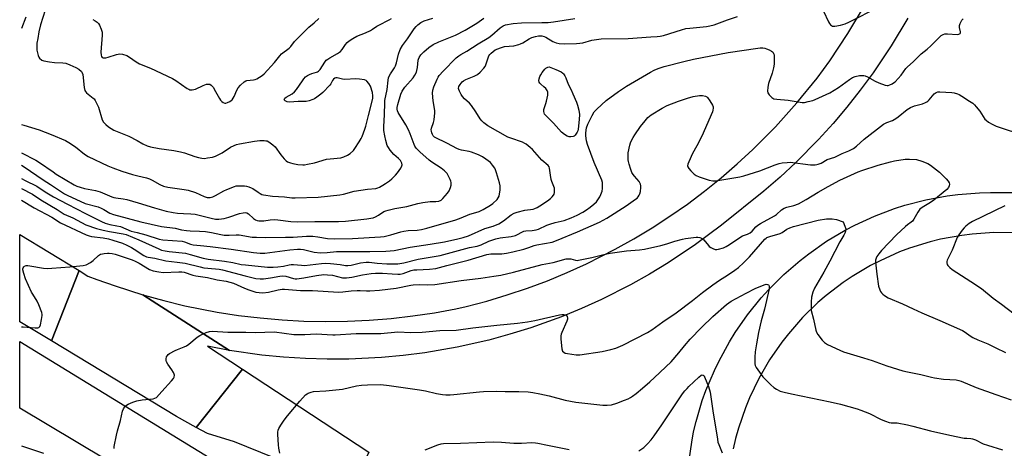
# Model space of a CAD drawing. Units: inches. Extents: x 1273758 to 1279759, y 461454 to 465455.
# Drawn here: x 1273759 to 1274210, y 463712 to 463908 of the extents above; entities that cross this region are included whole.
import ezdxf

# ---------------------------------------------------------------- set-up
doc = ezdxf.new("R2010")
doc.units = ezdxf.units.IN
doc.header["$MEASUREMENT"] = 0
doc.layers.add('TRANS-Road', color=130, linetype='Continuous')
doc.layers.add('Undefined', color=1, linetype='Continuous')

msp = doc.modelspace()

# ---------------------------------------------------------------- linework, layer by layer
at = {"layer": 'TRANS-Road'}
for points in [[(1274165.29, 463908.86), (1274157.69, 463896.17), (1274149.45, 463883.89), (1274143.6, 463875.95), (1274137.49, 463868.21), (1274131.11, 463860.69), (1274124.48, 463853.39), (1274114.07, 463842.89), (1274106.83, 463836.19), (1274099.37, 463829.75), (1274080.05, 463814.26), (1274068.07, 463805.3), (1274055.63, 463796.98), (1274047.11, 463791.81), (1274038.41, 463786.93), (1274025.06, 463780.19), (1274015.97, 463776.09), (1274006.74, 463772.3), (1273992.66, 463767.25), (1273983.14, 463764.28), (1273973.52, 463761.65), (1273958.93, 463758.34), (1273944.19, 463755.8), (1273934.3, 463754.53), (1273924.37, 463753.61), (1273909.42, 463752.89), (1273899.45, 463752.84), (1273889.49, 463753.13), (1273879.53, 463753.78), (1273869.61, 463754.77), (1273854.8, 463756.91), (1273815.01, 463782.34), (1273824.65, 463779.69), (1273834.36, 463777.35), (1273849.07, 463774.45), (1273858.95, 463772.93), (1273868.87, 463771.74), (1273878.83, 463770.87), (1273888.81, 463770.34), (1273898.8, 463770.14), (1273908.8, 463770.27), (1273918.78, 463770.73), (1273928.75, 463771.52), (1273938.68, 463772.64), (1273948.56, 463774.09), (1273958.4, 463775.87), (1273963.15, 463776.99), (1273972.6, 463779.47), (1273981.96, 463782.26), (1273991.21, 463785.37), (1274000.36, 463788.79), (1274009.39, 463792.51), (1274018.28, 463796.54), (1274031.36, 463803.14), (1274039.89, 463807.9), (1274048.25, 463812.95), (1274056.43, 463818.27), (1274064.43, 463823.87), (1274072.24, 463829.74), (1274079.85, 463835.86), (1274087.24, 463842.24), (1274094.42, 463848.86), (1274104.76, 463859.24), (1274114.56, 463870.13), (1274123.79, 463881.5), (1274129.63, 463889.42), (1274137.87, 463901.79), (1274145.46, 463914.57)], [(1274065.15, 463705.6), (1274066.42, 463714.97), (1274067.25, 463719.62), (1274068.42, 463724.43), (1274071.26, 463733.93), (1274072.94, 463738.6), (1274076.78, 463747.74), (1274078.93, 463752.2), (1274083.72, 463760.88), (1274086.34, 463765.09), (1274092.01, 463773.22), (1274098.25, 463780.93), (1274101.56, 463784.61), (1274108.58, 463791.62), (1274116.08, 463798.1), (1274119.99, 463801.14), (1274128.12, 463806.81), (1274136.65, 463811.87), (1274141.04, 463814.18), (1274150.04, 463818.32), (1274159.32, 463821.81), (1274164.05, 463823.31), (1274173.64, 463825.8), (1274183.39, 463827.61), (1274188.3, 463828.25), (1274198.19, 463829.02), (1274203.14, 463829.14), (1274213.08, 463829.18)], [(1274214.56, 463810.62), (1274204.71, 463810.76), (1274194.89, 463810.11), (1274190.02, 463809.5), (1274180.36, 463807.72), (1274175.59, 463806.55), (1274166.2, 463803.65), (1274161.61, 463801.92), (1274152.63, 463797.94), (1274148.26, 463795.68), (1274139.81, 463790.67), (1274135.74, 463787.93), (1274127.94, 463781.96), (1274124.22, 463778.75), (1274117.17, 463771.91), (1274110.67, 463764.54), (1274107.65, 463760.67), (1274102.06, 463752.59), (1274097.13, 463744.09), (1274092.88, 463735.24), (1274091.01, 463730.7), (1274087.83, 463721.4), (1274086.51, 463716.67), (1274085.38, 463711.89)]]:
    msp.add_lwpolyline(points, dxfattribs=at)
for points in [[(1273785.9, 463793.38), (1273773.27, 463761.21), (1273758.69, 463770), (1273758.69, 463809.92)], [(1273815.01, 463782.34), (1273854.8, 463756.91), (1273844.67, 463758.83), (1273860.64, 463748.34), (1273839.51, 463721.68), (1273830.46, 463726.67), (1273773.27, 463761.21), (1273785.9, 463793.38), (1273789.95, 463790.92), (1273794.07, 463789.34), (1273802.38, 463786.36)], [(1273839.51, 463721.68), (1273860.64, 463748.34), (1273918.5, 463710.31), (1273890.75, 463651.69), (1273758.69, 463730.49), (1273758.69, 463760.95), (1273850.16, 463704.96), (1273898.46, 463673.09), (1273900.89, 463675.08), (1273900.82, 463679.87), (1273896.16, 463690.22), (1273884.92, 463701.26), (1273874.76, 463707.92), (1273857.07, 463715.07), (1273844.73, 463718.81)]]:
    msp.add_lwpolyline(points, close=True, dxfattribs=at)
at = {"layer": 'Undefined'}
for points, elevation in [([(1273770.38, 463912.55), (1273768.18, 463905.88), (1273767.41, 463902.69), (1273767.04, 463899.64), (1273766.57, 463897.39), (1273766.49, 463896.55), (1273766.48, 463895.41), (1273766.57, 463894.27), (1273767.14, 463891.75), (1273767.47, 463890.98), (1273767.77, 463890.55), (1273768.76, 463889.68), (1273769.77, 463889.29), (1273772.32, 463888.88), (1273774.61, 463888.64), (1273778.41, 463888.47), (1273779.83, 463888.24), (1273781.7, 463887.52), (1273784.32, 463886.33), (1273785.78, 463885.49), (1273786.95, 463884.49), (1273787.34, 463883.86), (1273787.54, 463883.09), (1273788.23, 463877.12), (1273788.55, 463875.76), (1273788.8, 463875.29), (1273789.34, 463874.7), (1273792.4, 463872.32), (1273792.78, 463871.94), (1273793.26, 463871.26), (1273794.05, 463869.75), (1273794.71, 463868.18), (1273796.4, 463862.36), (1273797.04, 463861.28), (1273798.07, 463860.24), (1273799.42, 463859.15), (1273801.78, 463857.7), (1273803.35, 463856.99), (1273808.67, 463854.9), (1273812.5, 463852.9), (1273815.12, 463851.34), (1273816.99, 463850.5), (1273818.65, 463850.06), (1273822.61, 463849.32), (1273829.2, 463848.4), (1273832.25, 463847.79), (1273834.08, 463847.3), (1273838.84, 463845.58), (1273840.49, 463845.13), (1273842.16, 463844.78), (1273843.28, 463844.74), (1273844.71, 463844.92), (1273846.98, 463845.34), (1273848.33, 463845.75), (1273851.35, 463847.26), (1273855.27, 463849.83), (1273856.84, 463850.61), (1273857.92, 463851.04), (1273859.33, 463851.38), (1273866.27, 463852.66), (1273868.58, 463852.89), (1273870.6, 463852.9), (1273871.45, 463852.82), (1273871.98, 463852.7), (1273872.72, 463852.33), (1273874.54, 463850.96), (1273875.6, 463850), (1273878.3, 463846.36), (1273879.82, 463844.51), (1273880.65, 463843.68), (1273881.36, 463843.23), (1273882.7, 463842.71), (1273883.82, 463842.39), (1273886.12, 463841.92), (1273888.27, 463841.74), (1273889.11, 463841.79), (1273890.52, 463842.02), (1273893.65, 463842.76), (1273899.17, 463844.33), (1273900.9, 463844.58), (1273905.8, 463845.04), (1273907.18, 463845.48), (1273908.8, 463846.18), (1273910.03, 463846.95), (1273911.5, 463848.35), (1273912.21, 463849.28), (1273914.13, 463852.25), (1273915.04, 463853.76), (1273915.53, 463854.82), (1273916.79, 463858.12), (1273917.22, 463859.49), (1273918.33, 463864.39), (1273920.08, 463870.95), (1273920.35, 463872.34), (1273920.44, 463873.39), (1273920.26, 463874.95), (1273919.31, 463877.75), (1273918.63, 463879.01), (1273917.71, 463880.01), (1273917.28, 463880.32), (1273916.53, 463880.61), (1273914.31, 463880.99), (1273912.6, 463881.09), (1273907.6, 463880.84), (1273906.52, 463880.98), (1273904.13, 463881.56), (1273903.39, 463881.59), (1273902.97, 463881.45), (1273902.44, 463880.99), (1273901.99, 463880.38), (1273901.18, 463878.9), (1273900.67, 463878.21), (1273897.5, 463874.88), (1273896.64, 463874.14), (1273894.8, 463872.79), (1273893.61, 463872), (1273892.86, 463871.62), (1273891.21, 463871.08), (1273889.79, 463870.78), (1273886.25, 463870.7), (1273882.2, 463870.48), (1273881.19, 463870.62), (1273880.23, 463871.05), (1273879.83, 463871.51), (1273879.88, 463871.87), (1273880.11, 463872.24), (1273880.63, 463872.69), (1273883.5, 463874.27), (1273884.58, 463875.11), (1273885.48, 463876.29), (1273888.13, 463880.27), (1273888.85, 463881.18), (1273889.61, 463881.98), (1273890.41, 463882.62), (1273891.37, 463883.14), (1273892.44, 463883.52), (1273894.62, 463884.11), (1273895.12, 463884.33), (1273895.55, 463884.63), (1273896.25, 463885.45), (1273898.36, 463888.78), (1273899.05, 463889.64), (1273899.71, 463890.17), (1273900.69, 463890.78), (1273904.24, 463892.66), (1273905.59, 463893.64), (1273906.35, 463894.47), (1273907.85, 463896.89), (1273908.63, 463897.75), (1273909.51, 463898.52), (1273911.26, 463899.65), (1273913.09, 463900.66), (1273917.03, 463902.17), (1273919.33, 463903.26), (1273920.31, 463903.82), (1273922.16, 463905.19), (1273923.06, 463905.75), (1273927.94, 463908.05), (1273928.86, 463908.71)], 214), ([(1274126.68, 463912.12), (1274128.99, 463907.22), (1274129.44, 463906.46), (1274130, 463905.81), (1274130.44, 463905.48), (1274130.92, 463905.25), (1274131.86, 463905.2), (1274134.46, 463905.7), (1274136.72, 463906.28), (1274138.33, 463907.02), (1274152.25, 463914.1)], 222), ([(1273759.49, 463835.55), (1273761.26, 463834.6), (1273766.51, 463832.08), (1273770.33, 463829.43), (1273774.15, 463827.18), (1273780.57, 463823.81), (1273784.73, 463821.72), (1273788.75, 463819.48), (1273796.13, 463815.92), (1273797.89, 463815.15), (1273799.99, 463814.54), (1273803.14, 463813.94), (1273804.86, 463813.53), (1273809.8, 463811.51), (1273812.49, 463810.87), (1273816.52, 463809.71), (1273822.59, 463807.8), (1273824.2, 463807.55), (1273833.08, 463806.83), (1273834.19, 463806.55), (1273836.92, 463805.44), (1273838.16, 463805.17), (1273841.43, 463804.92), (1273845.87, 463804.39), (1273855.45, 463803.17), (1273865.73, 463801.65), (1273868.86, 463801.36), (1273871, 463801.45), (1273882.35, 463802.92), (1273885.89, 463803.24), (1273887.3, 463803.19), (1273888.67, 463803.04), (1273893.46, 463801.91), (1273896.37, 463801.55), (1273899.54, 463801.64), (1273903.81, 463802.1), (1273905.55, 463802.21), (1273918.94, 463802.15), (1273926.31, 463802.35), (1273928.29, 463802.45), (1273930.18, 463802.65), (1273937.43, 463804.12), (1273946.65, 463805.43), (1273953.17, 463806.55), (1273959.37, 463807.92), (1273961.8, 463808.57), (1273964.18, 463809.34), (1273971.62, 463812.64), (1273975.42, 463813.7), (1273978.09, 463814.76), (1273980.23, 463816.1), (1273983.76, 463818.95), (1273985.1, 463819.69), (1273986.42, 463820.12), (1273989.92, 463820.99), (1273993.73, 463821.52), (1273994.55, 463821.76), (1273995.6, 463822.2), (1273996.86, 463822.97), (1274000.31, 463825.3), (1274001.72, 463826.35), (1274002.5, 463827.11), (1274003.18, 463827.93), (1274003.42, 463828.38), (1274003.61, 463829.17), (1274003.63, 463830.29), (1274003.52, 463831.13), (1274003.29, 463831.86), (1274002.37, 463834.1), (1274002.04, 463835.15), (1274001.67, 463837.03), (1274001.34, 463840.26), (1274001.18, 463840.8), (1274000.73, 463841.47), (1273997.79, 463843.95), (1273993.55, 463848.87), (1273992.47, 463849.79), (1273990.67, 463851.17), (1273989.94, 463851.6), (1273988.85, 463852.08), (1273983.55, 463853.92), (1273982.21, 463854.49), (1273973.1, 463859.7), (1273971.14, 463861.05), (1273970.32, 463861.88), (1273969.58, 463862.8), (1273967.57, 463866.1), (1273965.64, 463868.88), (1273964.7, 463869.92), (1273962.42, 463872.04), (1273961.46, 463873.05), (1273960.83, 463873.96), (1273960.06, 463875.46), (1273959.77, 463876.22), (1273959.66, 463876.73), (1273959.78, 463877.55), (1273960.33, 463878.55), (1273961.29, 463879.68), (1273961.94, 463880.22), (1273962.9, 463880.8), (1273966.79, 463882.39), (1273968.24, 463883.12), (1273969.51, 463884.15), (1273971.28, 463886.07), (1273971.78, 463886.77), (1273972.14, 463887.52), (1273973.53, 463891.59), (1273973.97, 463892.31), (1273974.56, 463892.93), (1273975.47, 463893.67), (1273976.44, 463894.32), (1273978.86, 463895.38), (1273980.71, 463895.89), (1273984.98, 463896.27), (1273987.26, 463896.8), (1273988.08, 463897.08), (1273989.05, 463897.58), (1273991.95, 463899.38), (1273993.23, 463900.07), (1273994.81, 463900.55), (1273996.17, 463900.8), (1273997.8, 463900.8), (1273998.82, 463900.55), (1273999.6, 463900.17), (1274002.87, 463898.21), (1274004.36, 463897.57), (1274005.65, 463897.29), (1274008.14, 463897.17), (1274013.7, 463897.27), (1274015.15, 463897.37), (1274016.54, 463897.66), (1274020.71, 463898.78), (1274024.98, 463899.38), (1274037.27, 463899.52), (1274047.7, 463900.31), (1274050.58, 463900.45), (1274052, 463900.63), (1274053.45, 463901.02), (1274061.75, 463903.6), (1274063.75, 463904.1), (1274065.5, 463904.37), (1274073.18, 463905.05), (1274074.63, 463905.32), (1274076.62, 463905.87), (1274082.82, 463908.13), (1274087.36, 463909.62)], 222), ([(1273761.55, 463909.38), (1273759.49, 463904.08)], 216), ([(1273759.49, 463860.26), (1273760.56, 463859.87), (1273767.64, 463857.74), (1273773.1, 463855.65), (1273779.73, 463852.87), (1273781.19, 463852.06), (1273784.17, 463850.06), (1273788.37, 463846.72), (1273789.99, 463845.66), (1273799.03, 463841.39), (1273801.4, 463840.36), (1273805.47, 463838.9), (1273810.4, 463837.34), (1273812.76, 463836.69), (1273816.7, 463835.82), (1273818.07, 463835.43), (1273819.28, 463834.84), (1273822.83, 463832.75), (1273824.61, 463832.02), (1273826.52, 463831.56), (1273834.06, 463830.47), (1273835.8, 463830.14), (1273839.21, 463829.08), (1273843.23, 463827.31), (1273844.53, 463826.9), (1273845.83, 463826.84), (1273847.13, 463827.1), (1273848.42, 463827.73), (1273852.18, 463829.87), (1273853.49, 463830.51), (1273857.01, 463831.94), (1273857.85, 463832.14), (1273858.71, 463832.21), (1273861.62, 463832.21), (1273862.47, 463832.08), (1273863.58, 463831.73), (1273864.67, 463831.29), (1273865.44, 463830.89), (1273867.82, 463829.22), (1273868.77, 463828.64), (1273869.52, 463828.27), (1273870.33, 463828.02), (1273874.42, 463827.46), (1273879.88, 463827.17), (1273883.36, 463826.74), (1273884.78, 463826.66), (1273895.29, 463827.05), (1273905.3, 463827.99), (1273906.95, 463828.3), (1273911.81, 463829.76), (1273917.97, 463830.62), (1273921.73, 463831.03), (1273922.63, 463831.26), (1273923.42, 463831.6), (1273924.96, 463832.43), (1273926.16, 463833.19), (1273928.02, 463834.48), (1273929.12, 463835.38), (1273930.75, 463837.02), (1273931.7, 463838.15), (1273933.27, 463840.32), (1273933.74, 463841.33), (1273933.78, 463841.82), (1273933.65, 463842.56), (1273933.02, 463843.7), (1273932.21, 463844.61), (1273930.07, 463846.47), (1273928.37, 463848.48), (1273927.5, 463849.65), (1273926.98, 463850.66), (1273926.33, 463852.86), (1273925.86, 463855.05), (1273925.5, 463857.54), (1273925.39, 463859.18), (1273925.68, 463864.75), (1273925.82, 463870.14), (1273925.91, 463871.15), (1273926.99, 463876.28), (1273927.36, 463880.48), (1273927.57, 463881.62), (1273927.88, 463882.4), (1273928.42, 463883.41), (1273930.26, 463886.22), (1273930.75, 463887.14), (1273931.17, 463888.41), (1273932.17, 463892.43), (1273932.92, 463894.55), (1273933.93, 463896.33), (1273936.27, 463899.41), (1273939.36, 463904), (1273940.24, 463905.11), (1273941.02, 463905.9), (1273942.38, 463906.9), (1273943.91, 463907.66), (1273947.87, 463908.9)], 216), ([(1273759.49, 463847.32), (1273766.11, 463843.98), (1273767.8, 463842.89), (1273773.97, 463838.52), (1273775.46, 463837.54), (1273783.63, 463832.69), (1273784.88, 463832.09), (1273786.44, 463831.52), (1273788.31, 463830.97), (1273793.33, 463829.99), (1273795.49, 463829.46), (1273796.57, 463829.05), (1273800.83, 463827.11), (1273801.85, 463826.77), (1273802.67, 463826.62), (1273806.09, 463826.26), (1273807.82, 463825.89), (1273813.01, 463824.46), (1273820.43, 463822.11), (1273825.82, 463820.65), (1273828.93, 463820.02), (1273830.94, 463819.71), (1273833.63, 463819.5), (1273837.01, 463819.39), (1273839.08, 463819.17), (1273846.3, 463817.35), (1273848.29, 463816.94), (1273849.84, 463816.89), (1273852.29, 463817.2), (1273854.52, 463817.86), (1273859.36, 463819.5), (1273860.97, 463819.88), (1273862.02, 463819.97), (1273862.72, 463819.81), (1273863.4, 463819.38), (1273865.72, 463817.29), (1273866.61, 463816.62), (1273867.45, 463816.28), (1273868.25, 463816.16), (1273870.47, 463816.17), (1273873.33, 463816.67), (1273875.49, 463816.8), (1273876.91, 463816.69), (1273882.82, 463815.86), (1273885.71, 463815.69), (1273893.82, 463815.85), (1273904.61, 463815.85), (1273907.84, 463815.96), (1273917.58, 463817.01), (1273919.53, 463817.32), (1273920.57, 463817.58), (1273921.56, 463817.98), (1273922.98, 463818.75), (1273925.5, 463820.37), (1273926.29, 463820.75), (1273927.38, 463821.1), (1273930.44, 463821.77), (1273935.93, 463822.72), (1273940.98, 463824.08), (1273943.26, 463824.55), (1273946.68, 463825.07), (1273949.25, 463824.96), (1273950.62, 463825.2), (1273951.61, 463825.68), (1273952.44, 463826.43), (1273954.54, 463828.75), (1273955.3, 463829.91), (1273955.98, 463831.4), (1273956.21, 463832.44), (1273956.19, 463833.77), (1273956.06, 463834.31), (1273955.74, 463835.13), (1273954.35, 463837.75), (1273953.83, 463838.44), (1273953.25, 463839.02), (1273951.73, 463840.24), (1273947.33, 463843.06), (1273946.15, 463843.9), (1273941.87, 463847.79), (1273940.3, 463849.42), (1273939.69, 463850.34), (1273939.32, 463851.1), (1273937.55, 463855.92), (1273936.72, 463857.79), (1273935.43, 463860.1), (1273931.95, 463865.71), (1273931.63, 463866.44), (1273931.5, 463867.25), (1273931.56, 463867.97), (1273931.9, 463869.39), (1273933.22, 463874.06), (1273933.78, 463875.42), (1273935.11, 463877.25), (1273938.83, 463881.63), (1273939.64, 463882.84), (1273940.33, 463884.14), (1273940.59, 463884.94), (1273940.84, 463886.32), (1273941.11, 463889.66), (1273941.23, 463890.18), (1273941.54, 463890.91), (1273942.37, 463892.04), (1273943.76, 463893.45), (1273946.08, 463895.45), (1273947.94, 463896.78), (1273950.65, 463898.09), (1273958.17, 463901.12), (1273962.64, 463903.41), (1273966.53, 463905.62), (1273968.05, 463906.57), (1273971.17, 463908.87)], 218), ([(1273759.49, 463841.62), (1273760.74, 463840.83), (1273769.41, 463834.87), (1273772.79, 463832.81), (1273779.22, 463828.58), (1273780.39, 463827.9), (1273788.7, 463824.1), (1273794.64, 463822.51), (1273796.04, 463822.04), (1273797.24, 463821.41), (1273799.98, 463819.7), (1273801.58, 463819.01), (1273814.09, 463815.64), (1273823.6, 463813.56), (1273829.86, 463812.83), (1273832.8, 463812.06), (1273835.06, 463811.71), (1273836.78, 463811.56), (1273840.96, 463811.5), (1273843.83, 463811.26), (1273846.59, 463810.81), (1273850.73, 463809.87), (1273852.25, 463809.64), (1273854.54, 463809.56), (1273857.79, 463809.81), (1273859.12, 463809.82), (1273865.07, 463808.76), (1273867.11, 463808.63), (1273871.42, 463808.53), (1273880.38, 463808.76), (1273883.94, 463808.74), (1273890, 463809.16), (1273892.99, 463809.14), (1273895.14, 463808.92), (1273899.69, 463808.15), (1273902.96, 463807.93), (1273911.13, 463808.15), (1273923.9, 463808.79), (1273925.57, 463809.04), (1273928.68, 463809.74), (1273933.2, 463811.1), (1273934.62, 463811.45), (1273936.52, 463811.69), (1273940.62, 463811.9), (1273942.61, 463812.26), (1273945.18, 463812.86), (1273958.44, 463816.64), (1273960.88, 463817.55), (1273964.83, 463819.28), (1273967.49, 463819.95), (1273969.13, 463820.46), (1273970.94, 463821.35), (1273974.2, 463823.28), (1273975.4, 463824.09), (1273977.29, 463825.98), (1273977.83, 463826.67), (1273978.22, 463827.41), (1273978.46, 463828.49), (1273978.65, 463830.19), (1273978.71, 463831.32), (1273978.66, 463832.16), (1273978.33, 463833.58), (1273977.05, 463838.08), (1273976.58, 463839.46), (1273976.19, 463840.23), (1273975.2, 463841.68), (1273974.24, 463842.78), (1273972.19, 463844.42), (1273970.61, 463845.43), (1273968.82, 463846.29), (1273965.56, 463847.62), (1273964.45, 463847.9), (1273961.03, 463848.46), (1273959.9, 463848.78), (1273958.85, 463849.23), (1273954.56, 463851.6), (1273948.68, 463854.51), (1273948.09, 463855.03), (1273947.65, 463855.67), (1273947.36, 463856.42), (1273947.19, 463857.22), (1273947.15, 463857.75), (1273947.24, 463858.51), (1273948.15, 463861.2), (1273948.43, 463862.32), (1273948.8, 463865.55), (1273948.77, 463866.71), (1273948.09, 463871), (1273947.76, 463874.51), (1273947.86, 463875.95), (1273948.28, 463877.51), (1273949.79, 463880.91), (1273950.32, 463881.92), (1273950.79, 463882.6), (1273952.65, 463884.68), (1273958.58, 463890.81), (1273959.7, 463891.69), (1273960.65, 463892.32), (1273963.42, 463893.85), (1273968.61, 463897.15), (1273973.57, 463900.01), (1273974.89, 463901.03), (1273978.63, 463904.5), (1273980.11, 463905.39), (1273981.19, 463905.78), (1273984.67, 463906.38), (1273988.4, 463906.8), (1273997.83, 463906.86), (1274000.7, 463906.95), (1274003.05, 463907.16), (1274012.88, 463908.66)], 220), ([(1273759.49, 463831), (1273764.5, 463828.38), (1273768.33, 463825.71), (1273775.86, 463821.4), (1273779.07, 463819.21), (1273783.05, 463817.51), (1273789.04, 463814.38), (1273793.83, 463812.7), (1273796.84, 463811.88), (1273799.84, 463811.23), (1273806.06, 463810.26), (1273807.47, 463809.9), (1273813.31, 463807.55), (1273822.4, 463803.31), (1273823.68, 463802.82), (1273825.28, 463802.38), (1273827.18, 463802.11), (1273834.61, 463801.31), (1273836.77, 463800.81), (1273842.76, 463799.12), (1273844.97, 463798.63), (1273852.48, 463797.76), (1273856.28, 463797.09), (1273860.17, 463796.27), (1273862.11, 463795.97), (1273872.14, 463794.98), (1273874.68, 463794.95), (1273876.93, 463795.07), (1273879.42, 463795.43), (1273882.1, 463796.08), (1273882.95, 463796.21), (1273884.06, 463796.2), (1273887.7, 463795.83), (1273889.11, 463795.78), (1273896.91, 463796.61), (1273898.79, 463796.73), (1273901.02, 463796.63), (1273905.44, 463796.17), (1273907.93, 463795.81), (1273908.96, 463795.75), (1273910.42, 463795.94), (1273914.72, 463797.01), (1273917.36, 463797.27), (1273918.75, 463797.22), (1273922.4, 463796.82), (1273926.78, 463796.57), (1273931.91, 463796.57), (1273934.53, 463796.9), (1273941.18, 463798.62), (1273951.26, 463800.38), (1273964.71, 463803.91), (1273968.1, 463804.59), (1273969.96, 463805.26), (1273973.47, 463806.91), (1273976.77, 463807.97), (1273978.67, 463808.37), (1273983.73, 463809.03), (1273985.71, 463809.47), (1273986.63, 463809.88), (1273988.55, 463811.04), (1273989.54, 463811.41), (1273990.4, 463811.53), (1273993.33, 463811.69), (1273995.15, 463812.03), (1273996.24, 463812.42), (1274000.06, 463814.17), (1274001.42, 463814.71), (1274003.89, 463815.46), (1274007.94, 463816.39), (1274011.16, 463817.49), (1274013.95, 463818.76), (1274016.6, 463820.13), (1274018.29, 463821.22), (1274019.91, 463822.43), (1274021.61, 463823.82), (1274022.73, 463824.87), (1274023.78, 463826.17), (1274024.4, 463827.1), (1274024.86, 463828.14), (1274025.37, 463829.81), (1274025.57, 463830.94), (1274025.61, 463832.06), (1274025.49, 463833.74), (1274025.2, 463834.81), (1274021.66, 463842.84), (1274018.73, 463851.15), (1274018.24, 463852.82), (1274017.85, 463855), (1274017.86, 463856.42), (1274018.25, 463858.72), (1274018.91, 463860.37), (1274020.88, 463864.42), (1274021.77, 463865.96), (1274022.95, 463867.23), (1274027.24, 463871.18), (1274032.83, 463875.26), (1274036.48, 463877.73), (1274047.6, 463884.24), (1274049.15, 463885.08), (1274051.02, 463885.84), (1274053.75, 463886.79), (1274062.85, 463889.1), (1274067.27, 463890.12), (1274083.15, 463893.21), (1274096.64, 463895.17), (1274097.8, 463895.27), (1274098.96, 463895.24), (1274099.81, 463895.12), (1274100.62, 463894.88), (1274101.92, 463894.32), (1274102.91, 463893.81), (1274103.34, 463893.5), (1274103.66, 463893.13), (1274103.88, 463892.72), (1274104.09, 463892.04), (1274104.2, 463890.94), (1274104.19, 463888.97), (1274104.11, 463887.84), (1274103.84, 463886.15), (1274103.29, 463883.65), (1274101.61, 463879.02), (1274101.29, 463877.29), (1274101.13, 463875.56), (1274101.23, 463874.76), (1274101.8, 463873.82), (1274103.02, 463872.59), (1274103.48, 463872.26), (1274103.98, 463872.03), (1274105.36, 463871.79), (1274110.57, 463871.37), (1274116.92, 463870.24), (1274118.08, 463870.28), (1274119.8, 463870.69), (1274121.8, 463871.26), (1274122.9, 463871.67), (1274129.58, 463874.78), (1274133.68, 463877.13), (1274138.6, 463880.79), (1274139.99, 463881.71), (1274141.23, 463882.27), (1274143.25, 463882.62), (1274144.7, 463882.72), (1274145.26, 463882.66), (1274145.8, 463882.5), (1274146.83, 463882.01), (1274150.4, 463880.04), (1274152.01, 463879.31), (1274155.05, 463878.17), (1274155.88, 463878.05), (1274156.39, 463878.12), (1274157.16, 463878.36), (1274158.15, 463878.82), (1274158.86, 463879.24), (1274159.53, 463879.82), (1274162.37, 463882.88), (1274164.47, 463885.78), (1274165.23, 463886.69), (1274167.87, 463888.87), (1274171.5, 463892.56), (1274174.23, 463894.77), (1274175.93, 463896.26), (1274179.38, 463899.79), (1274180.66, 463900.88), (1274181.59, 463901.44), (1274182.37, 463901.64), (1274183.51, 463901.68), (1274187.9, 463901.48), (1274188.7, 463901.56), (1274189.27, 463901.83), (1274189.44, 463902.11), (1274189.49, 463902.69), (1274189.08, 463904.64), (1274189.02, 463905.47), (1274189.33, 463906.49), (1274190.15, 463907.92), (1274190.66, 463908.56)], 224), ([(1273792.19, 463908.25), (1273793.24, 463907.7), (1273794.21, 463907.03), (1273794.8, 463906.43), (1273795.23, 463905.71), (1273796.05, 463903.9), (1273796.4, 463902.55), (1273796.39, 463901.09), (1273795.81, 463893.36), (1273795.92, 463891.97), (1273796.18, 463891.27), (1273796.51, 463890.94), (1273796.96, 463890.74), (1273797.5, 463890.67), (1273798.06, 463890.71), (1273799.18, 463890.99), (1273803.08, 463892.27), (1273804.47, 463892.54), (1273805.82, 463892.35), (1273807.68, 463891.78), (1273809.01, 463891.09), (1273811.99, 463888.93), (1273813.49, 463887.99), (1273818.51, 463885.97), (1273828.72, 463881.25), (1273830.22, 463880.33), (1273835.34, 463876.77), (1273836.09, 463876.34), (1273836.62, 463876.15), (1273837.73, 463876.13), (1273839.14, 463876.43), (1273842.65, 463878.04), (1273844.26, 463878.64), (1273845.03, 463878.74), (1273845.72, 463878.62), (1273846.34, 463878.28), (1273847.21, 463877.24), (1273848.41, 463875.31), (1273850.14, 463872.16), (1273850.65, 463871.43), (1273851.24, 463870.82), (1273851.91, 463870.32), (1273852.62, 463870.03), (1273853.11, 463870.04), (1273853.88, 463870.24), (1273854.89, 463870.69), (1273855.57, 463871.14), (1273855.96, 463871.54), (1273856.89, 463873), (1273858.18, 463875.98), (1273858.73, 463877.01), (1273859.83, 463878.28), (1273861.48, 463879.8), (1273862.17, 463880.22), (1273862.68, 463880.38), (1273865.75, 463880.68), (1273866.54, 463880.86), (1273867.3, 463881.2), (1273868.52, 463881.92), (1273869.71, 463882.7), (1273870.59, 463883.41), (1273875.39, 463888.62), (1273877.77, 463891.65), (1273878.54, 463892.51), (1273882.07, 463895.21), (1273882.77, 463895.95), (1273884.52, 463898.26), (1273886.13, 463899.95), (1273891.15, 463904.7), (1273893.52, 463906.78), (1273895.64, 463908.8)], 212), ([(1273759.49, 463825.56), (1273765.3, 463822.17), (1273773.42, 463817.86), (1273777.44, 463815.31), (1273789.15, 463809.74), (1273790.44, 463809.24), (1273791.54, 463808.98), (1273796.98, 463808.34), (1273799.41, 463807.93), (1273801.36, 463807.38), (1273805.8, 463805.9), (1273807.75, 463805.09), (1273809.85, 463804), (1273811.11, 463803.23), (1273815.5, 463800.27), (1273816.73, 463799.68), (1273817.5, 463799.48), (1273820.58, 463799.08), (1273825.66, 463797.85), (1273830.85, 463797.19), (1273834.51, 463796.84), (1273841.28, 463795.07), (1273842.93, 463794.72), (1273844.83, 463794.47), (1273849.97, 463794.03), (1273851.56, 463793.8), (1273861.97, 463791), (1273866.83, 463789.78), (1273868.75, 463789.59), (1273870.4, 463789.6), (1273873.6, 463790.08), (1273877.87, 463790.85), (1273879.18, 463790.94), (1273880.48, 463790.79), (1273883.99, 463789.81), (1273884.82, 463789.7), (1273885.66, 463789.68), (1273888.73, 463790.12), (1273894.52, 463791.22), (1273897.88, 463791.57), (1273899.63, 463791.5), (1273901.96, 463791.27), (1273906.53, 463790.17), (1273908.3, 463790.02), (1273910.8, 463790.37), (1273915.62, 463791.41), (1273919.65, 463792.01), (1273921.66, 463792.22), (1273923.32, 463792.29), (1273924.78, 463792.26), (1273929.2, 463792), (1273931.86, 463791.71), (1273932.9, 463791.71), (1273934.27, 463792.06), (1273937.92, 463793.4), (1273939.19, 463793.7), (1273940.54, 463793.83), (1273946.31, 463794.01), (1273949.28, 463794.44), (1273954.26, 463795.77), (1273964.05, 463798.19), (1273972.61, 463800.81), (1273974.35, 463801.05), (1273979.47, 463801.05), (1273981.65, 463801.31), (1273984.53, 463801.94), (1273989.57, 463803.18), (1273991.89, 463803.91), (1273994.23, 463804.87), (1273995.44, 463805.24), (1274002.51, 463806.47), (1274004.54, 463807.19), (1274014.07, 463811.13), (1274024.25, 463815.61), (1274027.53, 463817.38), (1274036.34, 463823.06), (1274040.68, 463826.04), (1274041.37, 463826.59), (1274041.93, 463827.19), (1274042.36, 463827.84), (1274042.67, 463828.56), (1274042.9, 463829.66), (1274043.09, 463831.36), (1274043.09, 463832.19), (1274042.93, 463832.97), (1274042.35, 463834.14), (1274040.14, 463836.56), (1274039.52, 463837.41), (1274038.98, 463838.33), (1274038.47, 463839.66), (1274037.71, 463842.14), (1274037.43, 463843.25), (1274037.32, 463844.1), (1274037.28, 463846.12), (1274037.35, 463847.27), (1274038.1, 463850.71), (1274038.44, 463851.83), (1274038.9, 463852.91), (1274039.56, 463854.23), (1274040.31, 463855.49), (1274043, 463859.36), (1274045.02, 463861.92), (1274046.37, 463863.4), (1274047.84, 463864.6), (1274052.81, 463867.68), (1274055.19, 463868.89), (1274060.38, 463870.93), (1274064.51, 463872.28), (1274067.02, 463873.01), (1274069.9, 463873.56), (1274071.37, 463873.49), (1274072.78, 463873.16), (1274073.28, 463872.91), (1274073.69, 463872.54), (1274074.7, 463871.12), (1274075.91, 463869.08), (1274076.19, 463868.28), (1274076.24, 463867.72), (1274076.13, 463866.87), (1274075.87, 463866.06), (1274070.96, 463854.9), (1274068.79, 463850.51), (1274066.76, 463846.95), (1274066.11, 463845.63), (1274064.68, 463842.08), (1274064.54, 463841.3), (1274064.63, 463840.81), (1274065.06, 463840.13), (1274066.06, 463839.05), (1274067.56, 463837.59), (1274068.5, 463836.92), (1274069.81, 463836.36), (1274074.46, 463834.8), (1274076.13, 463834.51), (1274077.26, 463834.45), (1274079.28, 463834.71), (1274088.38, 463836.33), (1274090.34, 463836.77), (1274097.55, 463838.99), (1274104.59, 463841.83), (1274106.47, 463842.38), (1274107.84, 463842.68), (1274110.09, 463842.9), (1274111.5, 463842.94), (1274120.8, 463841.84), (1274122.87, 463841.79), (1274123.73, 463841.88), (1274124.3, 463842.03), (1274125.65, 463842.61), (1274128.49, 463844.16), (1274131.94, 463845.32), (1274135.35, 463846.93), (1274138.33, 463848.23), (1274140.46, 463849.32), (1274141.88, 463850.4), (1274145.32, 463853.53), (1274154.21, 463860.38), (1274155.69, 463861.17), (1274158.38, 463862.14), (1274159.81, 463862.92), (1274160.96, 463863.74), (1274165, 463867.06), (1274166.59, 463868.04), (1274168.42, 463868.76), (1274172.07, 463869.72), (1274173.38, 463870.23), (1274174.11, 463870.61), (1274174.55, 463870.93), (1274175.13, 463871.51), (1274177.42, 463874.27), (1274177.82, 463874.61), (1274178.31, 463874.88), (1274179.12, 463875.14), (1274179.95, 463875.21), (1274185.5, 463874.92), (1274186.65, 463874.69), (1274188.05, 463874.27), (1274188.85, 463873.92), (1274190.14, 463873.19), (1274193.65, 463870.98), (1274195.05, 463869.94), (1274195.93, 463869.19), (1274196.69, 463868.34), (1274198.26, 463866.28), (1274200.61, 463862.75), (1274201.18, 463862.15), (1274202.31, 463861.33), (1274204, 463860.33), (1274205.86, 463859.54), (1274209.4, 463858.25), (1274215.57, 463856.33)], 226), ([(1273759.48, 463767.7), (1273760.3, 463767.71), (1273765.8, 463767.25), (1273766.94, 463767.26), (1273767.42, 463767.38), (1273767.62, 463767.49), (1273767.91, 463767.84), (1273768.18, 463768.57), (1273768.73, 463771.1), (1273769, 463772.8), (1273769, 463773.36), (1273768.83, 463774.2), (1273767.44, 463777.81), (1273766.64, 463779.38), (1273764.67, 463782.59), (1273764.13, 463783.61), (1273761.42, 463789.71), (1273760.56, 463792.05), (1273760.2, 463793.68), (1273760.17, 463794.2), (1273760.25, 463794.67), (1273760.51, 463795.08), (1273760.9, 463795.41), (1273761.62, 463795.69), (1273762.45, 463795.71), (1273763.31, 463795.61), (1273769.54, 463794.48), (1273771.43, 463794.36), (1273773.41, 463794.45), (1273781.63, 463795.09), (1273787.79, 463795.7), (1273789.17, 463796.06), (1273791.17, 463797.08), (1273792.29, 463797.95), (1273794.83, 463800.26), (1273795.75, 463800.87), (1273796.55, 463801.12), (1273797.4, 463801.26), (1273798.85, 463801.4), (1273799.7, 463801.4), (1273801.02, 463801.24), (1273802.38, 463800.91), (1273810.19, 463798.28), (1273811.53, 463797.71), (1273813.37, 463796.75), (1273818.18, 463793.93), (1273819.74, 463793.34), (1273822.43, 463792.81), (1273824.4, 463792.6), (1273831.58, 463792.88), (1273832.98, 463792.85), (1273834.04, 463792.69), (1273838, 463791.36), (1273839.37, 463790.99), (1273844.69, 463790.18), (1273849.05, 463789.23), (1273853.24, 463788.53), (1273854.89, 463788.17), (1273856.54, 463787.6), (1273861.6, 463785.39), (1273863.59, 463784.61), (1273866.81, 463783.61), (1273868.39, 463783.31), (1273870.01, 463783.3), (1273872.55, 463783.57), (1273877.11, 463784.59), (1273878.84, 463784.86), (1273880, 463784.96), (1273887.22, 463784.28), (1273892.79, 463784.36), (1273904.77, 463783.61), (1273906.65, 463783.66), (1273910.41, 463784.11), (1273913.24, 463784.28), (1273914.65, 463784.3), (1273917.52, 463784.14), (1273919, 463784.15), (1273923.48, 463784.48), (1273931.02, 463785.35), (1273937.72, 463786.68), (1273938.81, 463786.83), (1273941.63, 463787), (1273945.28, 463786.82), (1273948.84, 463786.97), (1273960.89, 463788.89), (1273969.83, 463789.95), (1273975.75, 463790.79), (1273979.03, 463791.36), (1273984.83, 463792.72), (1273997.87, 463796.17), (1274002.92, 463797.11), (1274008.94, 463798.76), (1274010.31, 463798.86), (1274011.12, 463798.72), (1274013.26, 463798.14), (1274014.01, 463798.09), (1274014.59, 463798.15), (1274020.72, 463799.45), (1274026.11, 463800.82), (1274029.02, 463801.39), (1274036.5, 463802.48), (1274042.52, 463802.87), (1274044.85, 463803.18), (1274052.22, 463804.88), (1274055.01, 463805.68), (1274058.71, 463806.85), (1274062.13, 463807.8), (1274063.56, 463808.08), (1274067.29, 463808.62), (1274068.44, 463808.71), (1274069.26, 463808.68), (1274070.06, 463808.53), (1274070.83, 463808.23), (1274071.54, 463807.8), (1274071.97, 463807.44), (1274074.04, 463804.91), (1274074.45, 463804.49), (1274075.12, 463804), (1274076.09, 463803.46), (1274077.09, 463803.09), (1274077.89, 463803.06), (1274078.7, 463803.22), (1274080.89, 463803.89), (1274082.21, 463804.44), (1274083.68, 463805.34), (1274088.95, 463808.92), (1274089.7, 463809.26), (1274092.01, 463810.07), (1274093.22, 463810.66), (1274094.08, 463811.37), (1274095.81, 463813.42), (1274096.63, 463814.18), (1274097.89, 463814.95), (1274104.26, 463818.39), (1274105.17, 463819.08), (1274107.55, 463821.16), (1274108.66, 463821.97), (1274109.93, 463822.47), (1274113.2, 463823.16), (1274115.25, 463823.94), (1274118.84, 463825.91), (1274124.31, 463829.33), (1274128.87, 463831.94), (1274134.25, 463834.7), (1274139.31, 463837.13), (1274142.59, 463838.56), (1274144.26, 463839.19), (1274151.85, 463841.59), (1274157.36, 463843.22), (1274159.32, 463843.64), (1274164.2, 463844.37), (1274166.19, 463844.45), (1274169.29, 463844.19), (1274171.83, 463843.45), (1274174.59, 463842.45), (1274175.8, 463841.69), (1274179.82, 463838.42), (1274181.08, 463837.28), (1274182.93, 463835.39), (1274183.9, 463834.3), (1274184.34, 463833.61), (1274184.46, 463832.87), (1274184.31, 463832.11), (1274183.98, 463831.39), (1274183.25, 463830.57), (1274177.33, 463825.66), (1274175.7, 463824.49), (1274171.97, 463822.34), (1274170.85, 463821.45), (1274169.87, 463820.18), (1274168.11, 463816.95), (1274167.47, 463816.05), (1274166.89, 463815.52), (1274165.2, 463814.34), (1274164.28, 463813.59), (1274160.16, 463809.71), (1274153.38, 463802.57), (1274152.06, 463801.03), (1274151.2, 463799.88), (1274150.82, 463799.15), (1274150.56, 463798.16), (1274150.5, 463797.36), (1274150.64, 463795.9), (1274151.22, 463791.81), (1274151.9, 463786.27), (1274152.47, 463784.65), (1274152.85, 463783.88), (1274153.31, 463783.18), (1274153.93, 463782.57), (1274154.64, 463782.04), (1274156.4, 463780.94), (1274162.91, 463778.22), (1274167.86, 463775.94), (1274171.71, 463774.03), (1274179.94, 463770.53), (1274190.34, 463765.96), (1274191.61, 463765.26), (1274193.83, 463763.51), (1274195.05, 463762.8), (1274197.4, 463761.73), (1274202.03, 463759.88), (1274205.7, 463758.12), (1274210.03, 463755.89)], 228), ([(1274209.76, 463823.07), (1274194.94, 463815.85), (1274193.45, 463814.97), (1274191.91, 463813.79), (1274191.11, 463813.01), (1274190.22, 463811.87), (1274188.72, 463809.73), (1274188.01, 463808.47), (1274185.68, 463802.78), (1274183.36, 463798.15), (1274183.21, 463797.61), (1274183.19, 463796.89), (1274183.37, 463796.2), (1274183.63, 463795.76), (1274184.54, 463794.78), (1274185.62, 463793.89), (1274194.22, 463788.47), (1274199.06, 463785.14), (1274204.43, 463780.82), (1274208.29, 463778.02), (1274217.32, 463771.25)], 226), ([(1273801.94, 463712.05), (1273801.97, 463712.93), (1273802.94, 463718.1), (1273803.41, 463720.09), (1273804.82, 463724.78), (1273805.8, 463729.03), (1273806.24, 463730.1), (1273806.99, 463731.32), (1273807.59, 463731.91), (1273808.34, 463732.33), (1273810.56, 463733.22), (1273812.26, 463733.8), (1273814.79, 463734.25), (1273819.84, 463734.75), (1273820.64, 463734.99), (1273821.28, 463735.4), (1273823.74, 463738.14), (1273828.27, 463742.92), (1273829.13, 463744.04), (1273829.44, 463744.73), (1273829.51, 463745.62), (1273829.39, 463746.1), (1273829.08, 463746.82), (1273828.36, 463748.01), (1273826.47, 463750.67), (1273825.93, 463751.68), (1273825.8, 463752.21), (1273825.81, 463753.06), (1273825.97, 463753.89), (1273826.3, 463754.64), (1273826.66, 463755.02), (1273827.33, 463755.49), (1273829.85, 463756.85), (1273830.92, 463757.32), (1273833.98, 463758.46), (1273835, 463758.97), (1273836.06, 463759.74), (1273839.95, 463762.91), (1273841.17, 463763.76), (1273844.07, 463765.12), (1273845.62, 463765.59), (1273846.94, 463765.7), (1273853.99, 463765.27), (1273862.23, 463765.23), (1273866.47, 463765.1), (1273875.36, 463765.46), (1273884.16, 463764.21), (1273886.23, 463764.1), (1273889.23, 463764.18), (1273894.38, 463764.45), (1273902.02, 463764.06), (1273903.19, 463764.06), (1273912.83, 463764.57), (1273918.88, 463764.56), (1273924.03, 463764.69), (1273931.83, 463765.38), (1273937.74, 463765.08), (1273942.98, 463765.18), (1273951.07, 463765.94), (1273958.58, 463766.18), (1273966.14, 463767.15), (1273977.2, 463768.44), (1273986.63, 463769.33), (1273991.25, 463770.04), (1273994.63, 463770.65), (1274005.85, 463773.11), (1274007, 463773.31), (1274007.83, 463773.35), (1274008.57, 463773.22), (1274008.97, 463773.01), (1274009.36, 463772.42), (1274009.51, 463771.65), (1274009.47, 463771.12), (1274009.24, 463770.33), (1274006.97, 463765.16), (1274006.66, 463764.34), (1274006.44, 463763.5), (1274006.45, 463762.04), (1274006.98, 463757.6), (1274007.29, 463756.55), (1274007.78, 463756.03), (1274008.45, 463755.7), (1274009.57, 463755.43), (1274013.46, 463754.9), (1274015.19, 463754.81), (1274025.45, 463756.35), (1274029.36, 463757.31), (1274031.59, 463757.99), (1274034.92, 463759.34), (1274046.23, 463765.15), (1274048.13, 463766.31), (1274053.17, 463769.97), (1274059.24, 463774.12), (1274066.69, 463779.71), (1274071.41, 463783.39), (1274076.07, 463786.82), (1274079.15, 463788.98), (1274082.81, 463791.34), (1274086.15, 463793.67), (1274087.76, 463794.89), (1274090.08, 463796.95), (1274092.92, 463799.68), (1274099.93, 463807.79), (1274100.45, 463808.28), (1274100.86, 463808.54), (1274102.13, 463809.04), (1274106.89, 463810.44), (1274107.79, 463810.9), (1274109.96, 463812.36), (1274111.3, 463812.97), (1274112.97, 463813.59), (1274124.36, 463816.48), (1274128.19, 463817.1), (1274130.76, 463817.07), (1274132.73, 463816.81), (1274135.77, 463815.71)], 230), ([(1274135.77, 463815.71), (1274136.57, 463813.66), (1274136.91, 463812.47), (1274136.89, 463811.67), (1274136.63, 463810.89), (1274136, 463809.6), (1274134.21, 463806.59), (1274129.7, 463797.65), (1274126.94, 463792.69), (1274122.69, 463785.43), (1274121.84, 463783.59), (1274121.19, 463781.19), (1274121.06, 463779.18), (1274121.09, 463776.27), (1274121.17, 463775.11), (1274122.13, 463771.18), (1274123.19, 463766.23), (1274123.6, 463765.23), (1274124.22, 463764.24), (1274126.15, 463761.62), (1274127.14, 463760.55), (1274128.63, 463759.66), (1274134.21, 463756.98), (1274135.83, 463756.29), (1274145.05, 463753.56), (1274148.97, 463752.27), (1274155.72, 463749.84), (1274163.06, 463747.6), (1274165.25, 463747.08), (1274171.35, 463745.89), (1274176.14, 463744.66), (1274177.58, 463744.38), (1274181.65, 463743.78), (1274187.47, 463743.39), (1274188.64, 463743.17), (1274189.79, 463742.86), (1274196.69, 463740), (1274205.69, 463736.7), (1274212.68, 463734.26)], 230), ([(1273877.81, 463709.91), (1273877.35, 463712.17), (1273877.17, 463713.63), (1273876.9, 463718.39), (1273876.88, 463719.56), (1273876.99, 463720.41), (1273877.31, 463721.18), (1273878.23, 463722.65), (1273879.86, 463725.06), (1273881.3, 463726.9), (1273886.89, 463733.69), (1273889.57, 463736.52), (1273890.25, 463737.07), (1273890.76, 463737.35), (1273892.14, 463737.85), (1273893.29, 463738.1), (1273898.92, 463738.37), (1273906.44, 463739.23), (1273912.96, 463740.62), (1273915.19, 463740.94), (1273917.98, 463741.13), (1273924.06, 463741.23), (1273927.89, 463740.8), (1273941.79, 463738.8), (1273944.52, 463738.33), (1273949.52, 463737.19), (1273952.34, 463736.73), (1273953.77, 463736.58), (1273955.83, 463736.58), (1273957.5, 463736.69), (1273969.22, 463737.99), (1273971, 463738.13), (1273976.96, 463738.21), (1273981.05, 463738.09), (1273987.29, 463738.07), (1273991.48, 463737.91), (1273993.61, 463737.64), (1273996.83, 463737.02), (1274001.12, 463736.04), (1274008.47, 463734.09), (1274013.34, 463733.19), (1274025.7, 463731.8), (1274027.73, 463731.8), (1274029.73, 463732.06), (1274032.14, 463732.81), (1274035.63, 463734.1), (1274037.23, 463734.74), (1274038.42, 463735.36), (1274039.32, 463735.94), (1274040.92, 463737.19), (1274043.84, 463739.58), (1274047.2, 463742.47), (1274049.35, 463744.44), (1274056.92, 463751.74), (1274060.57, 463755.79), (1274063.08, 463758.98), (1274065.7, 463762.03), (1274070.92, 463767.43), (1274076.12, 463772.43), (1274082.35, 463777.95), (1274084.51, 463779.39), (1274091.38, 463783.14), (1274095.53, 463785.2), (1274099.52, 463786.86)], 232), ([(1274099.52, 463786.86), (1274100.02, 463787.06), (1274100.53, 463787.14), (1274101.08, 463787.08), (1274101.52, 463786.87), (1274101.69, 463786.67), (1274101.82, 463786.17), (1274101.82, 463785.04), (1274099.78, 463775.76), (1274098.28, 463770.45), (1274096.96, 463765.12), (1274096.03, 463759.91), (1274095.52, 463756.31), (1274095.31, 463753.75), (1274095.31, 463750.79), (1274095.47, 463750.01), (1274095.99, 463749.01), (1274099.04, 463744.79), (1274102.69, 463741.09), (1274104.03, 463739.97), (1274105.2, 463739.2), (1274106.94, 463738.3), (1274108.66, 463737.79), (1274112.15, 463736.99), (1274129.77, 463733.42), (1274134.51, 463732.3), (1274142.16, 463730.14), (1274143.91, 463729.55), (1274147.77, 463728), (1274153.16, 463725.28), (1274155.08, 463724.46), (1274156.74, 463723.89), (1274157.75, 463723.73), (1274159.69, 463723.79), (1274160.55, 463723.72), (1274165.14, 463722.89), (1274167.72, 463722.31), (1274175.72, 463720.09), (1274184.52, 463718.05), (1274191.21, 463716.82), (1274192.39, 463716.68), (1274194.14, 463716.6), (1274194.98, 463716.47), (1274196.29, 463715.96), (1274199.85, 463714.23), (1274201.87, 463713.5), (1274208.71, 463711.46)], 232), ([(1274042.19, 463710.94), (1274044.5, 463712.53), (1274046.15, 463714.1), (1274047.89, 463716.02), (1274049.27, 463717.86), (1274052.75, 463722.83), (1274062.24, 463736.96), (1274063.31, 463738.39), (1274064.27, 463739.54), (1274065.09, 463740.38), (1274069.61, 463744.68), (1274070.72, 463745.54), (1274071.14, 463745.68), (1274071.69, 463745.62), (1274072.03, 463745.32), (1274072.31, 463744.87), (1274074.14, 463740.45), (1274074.88, 463737.73)], 234), ([(1274074.88, 463737.73), (1274076.06, 463729.31), (1274078.14, 463716.28), (1274078.42, 463714.96), (1274078.76, 463713.89), (1274080.37, 463710.1)], 234), ([(1273759.48, 463713.17), (1273769.64, 463709.96)], 230), ([(1273944.36, 463711.43), (1273950.22, 463713.71), (1273951.62, 463714.18), (1273952.77, 463714.35), (1273960.53, 463714.46), (1273975.52, 463715.07), (1273979.33, 463714.96), (1273984.98, 463714.48), (1273988.48, 463714.52), (1273993.22, 463714.76), (1273994.88, 463714.66), (1273996, 463714.48), (1274000.31, 463713.5), (1274010.24, 463711.57)], 234)]:
    msp.add_lwpolyline(points, dxfattribs=dict(at, elevation=elevation))
at = {"layer": 'Undefined', "elevation": 224}
msp.add_lwpolyline([(1274011.07, 463854.52), (1274010.22, 463854.59), (1274009.43, 463854.87), (1274008.22, 463855.63), (1274006.85, 463856.71), (1274003.06, 463860.84), (1273999.53, 463864.4), (1273999.04, 463865.03), (1273998.81, 463865.5), (1273998.64, 463866.25), (1273998.68, 463867.06), (1273999.66, 463869.84), (1273999.97, 463870.97), (1274000.47, 463873.58), (1274000.54, 463874.98), (1274000.27, 463875.73), (1273999.58, 463876.63), (1273998.74, 463877.46), (1273997.36, 463878.64), (1273996.83, 463879.21), (1273996.57, 463879.66), (1273996.47, 463880.41), (1273996.6, 463881.18), (1273996.91, 463882.22), (1273997.25, 463882.98), (1273997.85, 463883.95), (1273999.08, 463885.58), (1273999.61, 463886.03), (1274000.5, 463886.47), (1274001.14, 463886.62), (1274004.13, 463885.46), (1274006.66, 463884.28), (1274007.32, 463883.79), (1274007.69, 463883.41), (1274008.26, 463882.55), (1274008.74, 463881.6), (1274009.89, 463878.72), (1274011.22, 463876.03), (1274012.04, 463874.19), (1274013.61, 463870.48), (1274014.1, 463869.12), (1274014.74, 463866.87), (1274014.98, 463864.86), (1274014.88, 463862.53), (1274014.45, 463858.15), (1274014.22, 463857.31), (1274013.98, 463856.78), (1274013.01, 463855.33), (1274012.62, 463854.95), (1274012.15, 463854.69)], close=True, dxfattribs=at)

doc.saveas('drawing.dxf')
